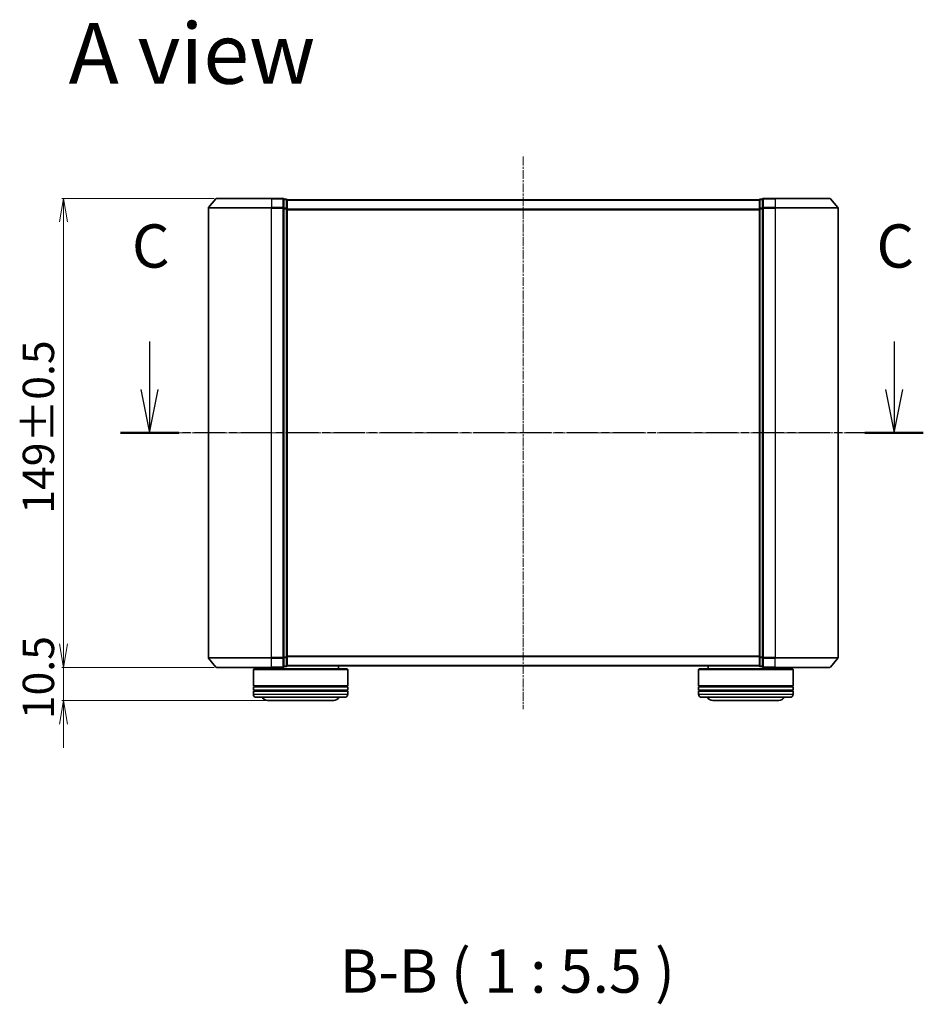
# Model space of a CAD drawing. Units: millimetres. Extents: x 7 to 6313, y 4 to 1550.
# Drawn here: x 1027 to 1314, y 467 to 780 of the extents above; entities that cross this region are included whole.
import ezdxf

# ---------------------------------------------------------------- set-up
doc = ezdxf.new("R2010")
doc.units = ezdxf.units.MM
doc.header["$LTSCALE"] = 0.5
doc.linetypes.add('CHAIN', pattern=[0.3543, 0.2362, -0.0295, 0.0591, -0.0295])
doc.layers.get('Defpoints').update_dxf_attribs({"lineweight": 25})
for name, color, linetype, lineweight in [('Centerline (ISO)', 131, 'Continuous', 18), ('Dimension (ISO)', 7, 'Continuous', 18), ('Section Line (ISO)', 7, 'CHAIN', 25), ('Symbol (ISO)', 7, 'Continuous', 18), ('Visible (ISO)', 7, 'Continuous', 35), ('Visible Narrow (ISO)', 7, 'Continuous', 25)]:
    doc.layers.add(name, color=color, linetype=linetype, lineweight=lineweight)
doc.styles.add('Note Text (TK)', font='MS PGothic.ttf')
doc.dimstyles.new('Default - Method 1b (TK)', dxfattribs={"dimscale": 0.5, "dimtxt": 2.5, "dimasz": 2.5, "dimexe": 1, "dimexo": 1.5, "dimgap": 1, "dimtad": 1, "dimdsep": 46, "dimtxsty": 'Note Text (TK)', "dimblk": 'OPEN', "dimcen": 0.09, "dimdle": 5, "dimclrd": 100, "dimclre": 100, "dimclrt": 7, "dimadec": 1, "dimazin": 1, "dimtfac": 1, "dimtmove": 0, "dimatfit": 3, "dimldrblk": 'OPEN', "dimfxl": 1, "dimtolj": 1, "dimlwd": -1, "dimlwe": -1, "dimarcsym": 0})

# ---------------------------------------------------------------- blocks, each defined once
blk = doc.blocks.new('2dTransSection2')
at = {"layer": 'Section Line (ISO)', "linetype": 'Continuous'}
for p, q in [((169.993, 130.435), (169.993, 127.658)), ((212.988, 130.435), (212.988, 127.658)), ((169.493, 127.658), (169.993, 125.158)), ((169.993, 127.658), (169.993, 125.158)), ((169.993, 125.158), (170.493, 127.658)), ((212.488, 127.658), (212.988, 125.158)), ((212.988, 127.658), (212.988, 125.158)), ((212.988, 125.158), (213.488, 127.658))]:
    blk.add_line(p, q, dxfattribs=at)
at = {"layer": 'Section Line (ISO)', "linetype": 'CHAIN', "ltscale": 15.168966}
blk.add_line((214.676, 125.158), (168.306, 125.158), dxfattribs=at)
at = {"layer": 'Section Line (ISO)', "linetype": 'Continuous', "lineweight": 50}
for p, q in [((171.681, 125.158), (168.306, 125.158)), ((214.676, 125.158), (211.301, 125.158))]:
    blk.add_line(p, q, dxfattribs=at)
at = {"layer": 'Section Line (ISO)', "char_height": 2.5, "attachment_point": 7, "style": 'Note Text (TK)'}
for insert in [(168.975, 133.921), (211.97, 133.921)]:
    blk.add_mtext('C', dxfattribs=dict(at, insert=insert))
blk = doc.blocks.new('_Open')
at = {"color": 0, "linetype": 'ByBlock', "lineweight": -2}
for p, q in [((-1, 0.167), (0, 0)), ((-1, -0.167), (0, 0)), ((0, 0), (-1, 0))]:
    blk.add_line(p, q, dxfattribs=at)
blk = doc.blocks.new('*D26')
at = {"layer": 'Defpoints', "color": 0}
for p in [(1089.28, 722.87), (1040.64, 573.87), (1089.28, 573.87)]:
    blk.add_point(p, dxfattribs=at)
at = {"layer": 'Dimension (ISO)', "color": 100}
for p, q in [((1088.53, 722.87), (1040.14, 722.87)), ((1040.64, 715.37), (1040.64, 581.37)), ((1088.53, 573.87), (1040.14, 573.87))]:
    blk.add_line(p, q, dxfattribs=at)
at = {"layer": 'Dimension (ISO)', "color": 100, "xscale": 7.5, "yscale": 7.5, "zscale": 7.5}
for p, rotation in [((1040.64, 722.87), 90), ((1040.64, 573.87), 270)]:
    blk.add_blockref('_Open', p, dxfattribs=dict(at, rotation=rotation))
at = {"layer": 'Dimension (ISO)', "color": 7, "insert": (1032.66, 622.68), "char_height": 1.25, "attachment_point": 4, "rotation": 90, "style": 'Note Text (TK)'}
blk.add_mtext('\\A1;\\fMS PGothic|b0|i0;{\\H9.9600;149±0.5}', dxfattribs=at)
blk = doc.blocks.new('*D27')
at = {"layer": 'Defpoints', "color": 0}
for p in [(1089.28, 573.87), (1040.64, 563.37), (1105.44, 563.37)]:
    blk.add_point(p, dxfattribs=at)
at = {"layer": 'Dimension (ISO)', "color": 100}
for p, q in [((1040.64, 581.37), (1040.64, 588.87)), ((1088.53, 573.87), (1040.14, 573.87)), ((1040.64, 573.87), (1040.64, 563.37)), ((1104.69, 563.37), (1040.14, 563.37)), ((1040.64, 555.87), (1040.64, 548.37))]:
    blk.add_line(p, q, dxfattribs=at)
at = {"layer": 'Dimension (ISO)', "color": 100, "xscale": 7.5, "yscale": 7.5, "zscale": 7.5}
for p, rotation in [((1040.64, 573.87), 270), ((1040.64, 563.37), 90)]:
    blk.add_blockref('_Open', p, dxfattribs=dict(at, rotation=rotation))
at = {"layer": 'Dimension (ISO)', "color": 7, "insert": (1032.66, 557.42), "char_height": 1.25, "attachment_point": 4, "rotation": 90, "style": 'Note Text (TK)'}
blk.add_mtext('\\A1;\\fMS PGothic|b0|i0;{\\H9.9600;10.5}', dxfattribs=at)

msp = doc.modelspace()

# ---------------------------------------------------------------- linework, layer by layer
at = {"layer": 'Centerline (ISO)', "linetype": 'CHAIN', "ltscale": 23.990969}
for p, q in [((1186.6401, 736.1201), (1186.6401, 560.6201)), ((1072.8901, 648.3701), (1300.3901, 648.3701))]:
    msp.add_line(p, q, dxfattribs=at)
at = {"layer": 'Visible (ISO)'}
for p, q in [((1089.0502, 722.7622), (1086.7096, 719.9536)), ((1089.2806, 722.8701), (1106.6401, 722.8701)), ((1110.3401, 722.8701), (1106.6401, 722.8701)), ((1111.3401, 722.5701), (1110.6401, 722.5701)), ((1110.6401, 719.7615), (1110.6401, 722.5701)), ((1262.6401, 722.5701), (1261.9401, 722.5701)), ((1262.6401, 722.5701), (1262.6401, 719.7615)), ((1266.6401, 722.8701), (1262.9401, 722.8701)), ((1266.6401, 722.8701), (1283.9996, 722.8701)), ((1284.2301, 722.7622), (1286.5706, 719.9536)), ((1086.6401, 719.7615), (1086.6401, 576.9788)), ((1110.6401, 576.9788), (1110.6401, 719.7615)), ((1111.6401, 722.2701), (1111.6401, 722.3701)), ((1261.6401, 722.3701), (1111.6401, 722.3701)), ((1111.6401, 719.5805), (1111.6401, 722.2701)), ((1111.6401, 577.1598), (1111.6401, 719.5805)), ((1261.6401, 722.3701), (1261.6401, 722.2701)), ((1261.6401, 722.2701), (1261.6401, 719.5805)), ((1261.6401, 719.5805), (1261.6401, 577.1598)), ((1262.6401, 719.7615), (1262.6401, 576.9788)), ((1286.6401, 576.9788), (1286.6401, 719.7615)), ((1089.0502, 573.9781), (1086.7096, 576.7867)), ((1110.6401, 574.1701), (1110.6401, 576.9788)), ((1111.6401, 574.4701), (1111.6401, 577.1598)), ((1261.6401, 577.1598), (1261.6401, 574.4701)), ((1262.6401, 576.9788), (1262.6401, 574.1701)), ((1284.2301, 573.9781), (1286.5706, 576.7867)), ((1106.6401, 573.8701), (1089.2806, 573.8701)), ((1101.1401, 573.3701), (1100.9401, 573.1701)), ((1130.9401, 573.1701), (1100.9401, 573.1701)), ((1100.9401, 573.1701), (1100.9401, 567.9701)), ((1101.1401, 573.3701), (1130.7401, 573.3701)), ((1103.9401, 573.8701), (1103.9401, 573.3701)), ((1106.6401, 573.8701), (1110.3401, 573.8701)), ((1110.6401, 574.1701), (1111.3401, 574.1701)), ((1111.6401, 574.3701), (1111.6401, 574.4701)), ((1111.6401, 574.3701), (1261.6401, 574.3701)), ((1127.9401, 574.3701), (1127.9401, 573.3701)), ((1130.7401, 573.3701), (1130.9401, 573.1701)), ((1130.9401, 573.1701), (1130.9401, 567.9701)), ((1242.5401, 573.3701), (1242.3401, 573.1701)), ((1272.3401, 573.1701), (1242.3401, 573.1701)), ((1242.3401, 573.1701), (1242.3401, 567.9701)), ((1242.5401, 573.3701), (1272.1401, 573.3701)), ((1245.3401, 574.3701), (1245.3401, 573.3701)), ((1261.6401, 574.4701), (1261.6401, 574.3701)), ((1261.9401, 574.1701), (1262.6401, 574.1701)), ((1262.9401, 573.8701), (1266.6401, 573.8701)), ((1283.9996, 573.8701), (1266.6401, 573.8701)), ((1269.3401, 573.8701), (1269.3401, 573.3701)), ((1272.1401, 573.3701), (1272.3401, 573.1701)), ((1272.3401, 573.1701), (1272.3401, 567.9701)), ((1130.9401, 567.9701), (1100.9401, 567.9701)), ((1100.9401, 567.6701), (1130.9401, 567.6701)), ((1100.9401, 567.6701), (1100.9401, 566.6701)), ((1130.9401, 566.6701), (1100.9401, 566.6701)), ((1100.9401, 566.3701), (1130.9401, 566.3701)), ((1100.9401, 566.3701), (1100.9401, 565.3701)), ((1101.1401, 567.6701), (1101.1401, 567.9701)), ((1101.1401, 566.3701), (1101.1401, 566.6701)), ((1130.7401, 567.6701), (1130.7401, 567.9701)), ((1130.7401, 566.3701), (1130.7401, 566.6701)), ((1130.9401, 567.6701), (1130.9401, 566.6701)), ((1130.9401, 566.3701), (1130.9401, 565.3701)), ((1272.3401, 567.9701), (1242.3401, 567.9701)), ((1242.3401, 567.6701), (1272.3401, 567.6701)), ((1242.3401, 567.6701), (1242.3401, 566.6701)), ((1272.3401, 566.6701), (1242.3401, 566.6701)), ((1242.3401, 566.3701), (1272.3401, 566.3701)), ((1242.3401, 566.3701), (1242.3401, 565.3701)), ((1242.5401, 567.6701), (1242.5401, 567.9701)), ((1242.5401, 566.3701), (1242.5401, 566.6701)), ((1272.1401, 567.6701), (1272.1401, 567.9701)), ((1272.1401, 566.3701), (1272.1401, 566.6701)), ((1272.3401, 567.6701), (1272.3401, 566.6701)), ((1272.3401, 566.3701), (1272.3401, 565.3701)), ((1129.9401, 564.3701), (1101.9401, 564.3701)), ((1105.4401, 563.3701), (1126.4401, 563.3701)), ((1271.3401, 564.3701), (1243.3401, 564.3701)), ((1246.8401, 563.3701), (1267.8401, 563.3701))]:
    msp.add_line(p, q, dxfattribs=at)
for centre, radius, start, end in [((1089.2806, 722.5701), 0.3, 90, 140.194429), ((1110.3401, 722.5701), 0.3, 0, 90), ((1111.3401, 722.2701), 0.3, 0, 90), ((1261.9401, 722.2701), 0.3, 90, 180), ((1262.9401, 722.5701), 0.3, 90, 180), ((1283.9996, 722.5701), 0.3, 39.805571, 90), ((1086.9401, 719.7615), 0.3, 140.194429, 180), ((1286.3401, 719.7615), 0.3, 0, 39.805571), ((1086.9401, 576.9788), 0.3, 180, 219.805571), ((1286.3401, 576.9788), 0.3, 320.194429, 0), ((1089.2806, 574.1701), 0.3, 219.805571, 270), ((1110.3401, 574.1701), 0.3, 270, 0), ((1111.3401, 574.4701), 0.3, 270, 0), ((1261.9401, 574.4701), 0.3, 180, 270), ((1262.9401, 574.1701), 0.3, 180, 270), ((1283.9996, 574.1701), 0.3, 270, 320.194429), ((1101.9401, 565.3701), 1, 180, 270), ((1105.4401, 565.3701), 2, 210, 270), ((1126.4401, 565.3701), 2, 270, 330), ((1129.9401, 565.3701), 1, 270, 0), ((1243.3401, 565.3701), 1, 180, 270), ((1246.8401, 565.3701), 2, 210, 270), ((1267.8401, 565.3701), 2, 270, 330), ((1271.3401, 565.3701), 1, 270, 0)]:
    msp.add_arc(centre, radius, start, end, dxfattribs=at)
at = {"layer": 'Visible Narrow (ISO)'}
for p, q in [((1106.6401, 722.7622), (1089.0502, 722.7622)), ((1106.6401, 722.7622), (1106.6401, 722.8701)), ((1106.6401, 722.7622), (1110.3401, 722.7622)), ((1106.6401, 722.7622), (1106.6401, 719.9536)), ((1110.3401, 722.7622), (1110.3401, 722.8701)), ((1110.3401, 722.7622), (1110.3401, 719.9536)), ((1111.3401, 722.4622), (1111.3401, 722.5701)), ((1261.9401, 722.5701), (1261.9401, 722.4622)), ((1262.9401, 722.8701), (1262.9401, 722.7622)), ((1262.9401, 722.7622), (1266.6401, 722.7622)), ((1262.9401, 719.9536), (1262.9401, 722.7622)), ((1266.6401, 722.7622), (1266.6401, 722.8701)), ((1284.2301, 722.7622), (1266.6401, 722.7622)), ((1266.6401, 722.7622), (1266.6401, 719.9536)), ((1106.6401, 719.7615), (1086.6401, 719.7615)), ((1086.7096, 719.9536), (1106.6401, 719.9536)), ((1110.3401, 719.9536), (1106.6401, 719.9536)), ((1106.6401, 719.9536), (1106.6401, 719.7615)), ((1106.6401, 719.7615), (1110.3401, 719.7615)), ((1106.6401, 576.9788), (1106.6401, 719.7615)), ((1110.3401, 719.7615), (1110.3401, 719.9536)), ((1110.3401, 719.7615), (1110.6401, 719.7615)), ((1110.3401, 719.7615), (1110.3401, 576.9788)), ((1110.6401, 722.4622), (1111.3401, 722.4622)), ((1111.3401, 719.7726), (1110.6401, 719.7726)), ((1110.6401, 719.5805), (1111.3401, 719.5805)), ((1111.3401, 722.4622), (1111.3401, 719.7726)), ((1111.3401, 719.5805), (1111.3401, 719.7726)), ((1111.3401, 719.5805), (1111.6401, 719.5805)), ((1111.3401, 719.5805), (1111.3401, 577.1598)), ((1111.6401, 722.2622), (1261.6401, 722.2622)), ((1261.6401, 719.4536), (1111.6401, 719.4536)), ((1261.6401, 719.5805), (1261.9401, 719.5805)), ((1261.9401, 719.7726), (1261.9401, 722.4622)), ((1261.9401, 722.4622), (1262.6401, 722.4622)), ((1261.9401, 719.7726), (1261.9401, 719.5805)), ((1262.6401, 719.7726), (1261.9401, 719.7726)), ((1261.9401, 577.1598), (1261.9401, 719.5805)), ((1261.9401, 719.5805), (1262.6401, 719.5805)), ((1262.6401, 719.7615), (1262.9401, 719.7615)), ((1266.6401, 719.9536), (1262.9401, 719.9536)), ((1262.9401, 719.9536), (1262.9401, 719.7615)), ((1262.9401, 719.7615), (1266.6401, 719.7615)), ((1262.9401, 576.9788), (1262.9401, 719.7615)), ((1266.6401, 719.9536), (1266.6401, 719.7615)), ((1266.6401, 719.9536), (1286.5706, 719.9536)), ((1286.6401, 719.7615), (1266.6401, 719.7615)), ((1266.6401, 719.7615), (1266.6401, 576.9788)), ((1111.6401, 719.2615), (1261.6401, 719.2615)), ((1086.6401, 576.9788), (1106.6401, 576.9788)), ((1106.6401, 576.7867), (1086.7096, 576.7867)), ((1110.3401, 576.9788), (1106.6401, 576.9788)), ((1106.6401, 576.7867), (1106.6401, 576.9788)), ((1106.6401, 576.7867), (1110.3401, 576.7867)), ((1106.6401, 573.9781), (1106.6401, 576.7867)), ((1110.6401, 576.9788), (1110.3401, 576.9788)), ((1110.3401, 576.7867), (1110.3401, 576.9788)), ((1110.3401, 576.7867), (1110.3401, 573.9781)), ((1111.3401, 577.1598), (1110.6401, 577.1598)), ((1110.6401, 576.9677), (1111.3401, 576.9677)), ((1111.6401, 577.1598), (1111.3401, 577.1598)), ((1111.3401, 576.9677), (1111.3401, 577.1598)), ((1111.3401, 576.9677), (1111.3401, 574.2781)), ((1261.6401, 577.4788), (1111.6401, 577.4788)), ((1111.6401, 577.2867), (1261.6401, 577.2867)), ((1261.9401, 577.1598), (1261.6401, 577.1598)), ((1261.9401, 577.1598), (1261.9401, 576.9677)), ((1262.6401, 577.1598), (1261.9401, 577.1598)), ((1261.9401, 574.2781), (1261.9401, 576.9677)), ((1261.9401, 576.9677), (1262.6401, 576.9677)), ((1262.9401, 576.9788), (1262.6401, 576.9788)), ((1266.6401, 576.9788), (1262.9401, 576.9788)), ((1262.9401, 576.9788), (1262.9401, 576.7867)), ((1262.9401, 576.7867), (1266.6401, 576.7867)), ((1262.9401, 573.9781), (1262.9401, 576.7867)), ((1266.6401, 576.7867), (1266.6401, 576.9788)), ((1266.6401, 576.9788), (1286.6401, 576.9788)), ((1286.5706, 576.7867), (1266.6401, 576.7867)), ((1266.6401, 573.9781), (1266.6401, 576.7867)), ((1089.0502, 573.9781), (1106.6401, 573.9781)), ((1110.3401, 573.9781), (1106.6401, 573.9781)), ((1106.6401, 573.9781), (1106.6401, 573.8701)), ((1110.3401, 573.8701), (1110.3401, 573.9781)), ((1111.3401, 574.2781), (1110.6401, 574.2781)), ((1111.3401, 574.1701), (1111.3401, 574.2781)), ((1261.6401, 574.4781), (1111.6401, 574.4781)), ((1261.9401, 574.2781), (1261.9401, 574.1701)), ((1262.6401, 574.2781), (1261.9401, 574.2781)), ((1266.6401, 573.9781), (1262.9401, 573.9781)), ((1262.9401, 573.9781), (1262.9401, 573.8701)), ((1266.6401, 573.9781), (1266.6401, 573.8701)), ((1266.6401, 573.9781), (1284.2301, 573.9781)), ((1100.9401, 565.3701), (1130.9401, 565.3701)), ((1242.3401, 565.3701), (1272.3401, 565.3701))]:
    msp.add_line(p, q, dxfattribs=at)
for centre, major_axis, start_param, end_param in [((1110.3401, 722.5701), (0.3, 0), 0, 1.57079633), ((1262.9401, 722.5701), (-0.3, 0), 4.71238898, 6.28318531), ((1110.3401, 719.7615), (0.3, 0), 0, 1.57079633), ((1111.3401, 722.2701), (0.3, 0), 0, 1.57079633), ((1111.3401, 719.5805), (0.3, 0), 0, 1.57079633), ((1261.9401, 722.2701), (-0.3, 0), 4.71238898, 6.28318531), ((1261.9401, 719.5805), (-0.3, 0), 4.71238898, 6.28318531), ((1262.9401, 719.7615), (-0.3, 0), 4.71238898, 6.28318531), ((1110.3401, 576.9788), (0.3, 0), 4.71238898, 6.28318531), ((1111.3401, 577.1598), (0.3, 0), 4.71238898, 6.28318531), ((1261.9401, 577.1598), (-0.3, 0), 0, 1.57079633), ((1262.9401, 576.9788), (-0.3, 0), 0, 1.57079633), ((1110.3401, 574.1701), (0.3, 0), 4.71238898, 6.28318531), ((1111.3401, 574.4701), (0.3, 0), 4.71238898, 6.28318531), ((1261.9401, 574.4701), (-0.3, 0), 0, 1.57079633), ((1262.9401, 574.1701), (-0.3, 0), 0, 1.57079633)]:
    msp.add_ellipse(centre, major_axis=major_axis, ratio=0.6401844, start_param=start_param, end_param=end_param, dxfattribs=at)

# ---------------------------------------------------------------- block references
at = {"layer": 'Section Line (ISO)', "xscale": 5.5, "yscale": 5.5, "zscale": 5.5}
msp.add_blockref('2dTransSection2', (133, -40), dxfattribs=at)

# ---------------------------------------------------------------- texts
at = {"layer": 'Symbol (ISO)', "color": 7, "insert": (1042.2518, 768.9003), "char_height": 19.25, "attachment_point": 4, "line_spacing_factor": 1.5, "style": 'Note Text (TK)'}
msp.add_mtext('\\fMS PGothic|b0|i0;{\\H19.2500;A view}', dxfattribs=at)
at = {"layer": 'Symbol (ISO)', "color": 7, "insert": (1128.3116, 466.2318), "char_height": 13.75, "attachment_point": 7, "style": 'Note Text (TK)'}
msp.add_mtext('B-B ( 1 : 5.5 )', dxfattribs=at)

# ---------------------------------------------------------------- dimensions: what is measured, and where the dimension line sits
at = {"layer": 'Dimension (ISO)', "color": 100}
for base, p1, p2, angle, text, override, picture, middle in [((1040.6401, 573.8701), (1089.2806, 722.8701), (1089.2806, 573.8701), 90, '\\fMS PGothic|b0|i0;{\\H9.9600;<>±0.5}', {"dimasz": 15, "dimgap": 6, "dimdec": 0, "dimtol": 0, "dimlim": 0, "dimtp": 0, "dimtm": 0, "dimtdec": 0, "dimtofl": 0, "dimatfit": 1}, '*D26', (1040.6401, 648.3701)), ((1040.6401, 563.3701), (1089.2806, 573.8701), (1105.4401, 563.3701), 270, '\\fMS PGothic|b0|i0;{\\H9.9600;<>}', {"dimasz": 15, "dimgap": 6, "dimdec": 1, "dimtol": 0, "dimlim": 0, "dimtp": 0, "dimtm": 0, "dimtdec": 1, "dimtofl": 1, "dimatfit": 1}, '*D27', (1040.6401, 568.6201))]:
    dim = msp.add_linear_dim(base=base, p1=p1, p2=p2, angle=angle, text=text, dimstyle='Default - Method 1b (TK)', override=override, dxfattribs=at)
    dim.commit()
    dim.dimension.update_dxf_attribs({"geometry": picture, "text_midpoint": middle, "dimtype": 160})

doc.saveas('drawing.dxf')
